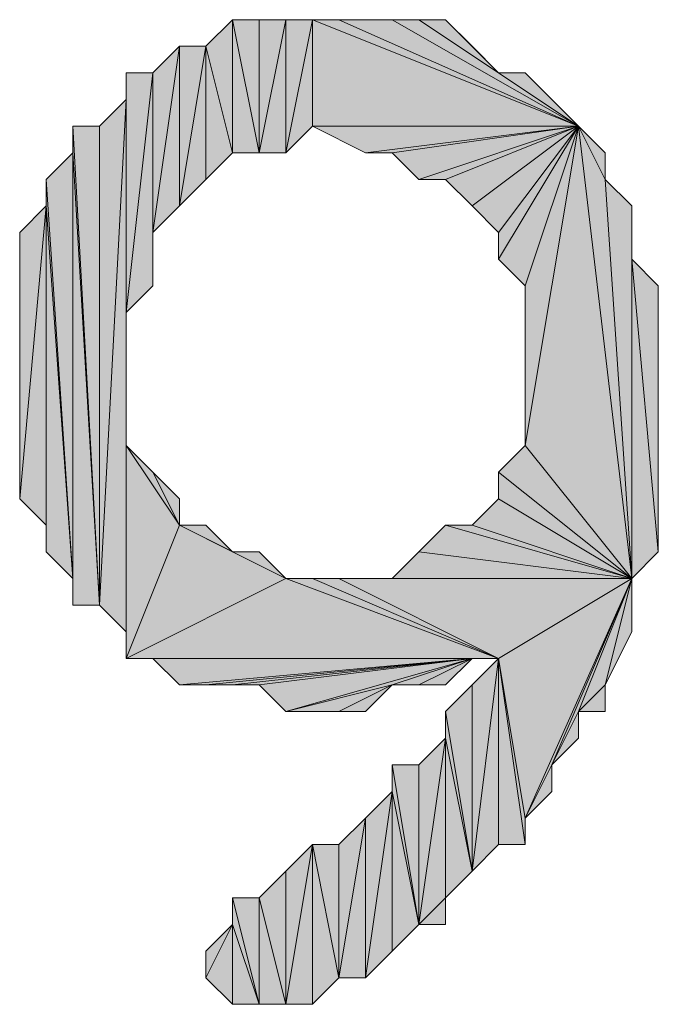
# Model space of a CAD drawing. Units: inches. Extents: x 5 to 292, y -203 to 10.
# Drawn here: x 132 to 133, y -21 to -18 of the extents above; entities that cross this region are included whole.
import ezdxf

# ---------------------------------------------------------------- set-up
doc = ezdxf.new("R2010")
doc.units = ezdxf.units.IN
doc.header["$MEASUREMENT"] = 0
doc.layers.add('Ebene 1', color=7, linetype='Continuous')

# ---------------------------------------------------------------- blocks, each defined once
blk = doc.blocks.new('block 2')
at = {"layer": 'Ebene 1', "true_color": 0x000001}
h = blk.add_hatch(color=178, dxfattribs=at)
h.dxf.hatch_style = 2
h.paths.add_polyline_path([(132.0306, -18.542), (132.0941, -18.796), (132.0941, -18.4785)])
h.paths.add_polyline_path([(132.0306, -18.8595), (132.0306, -18.542), (132.0941, -18.796)])
h = blk.add_hatch(color=178, dxfattribs=at)
h.dxf.hatch_style = 2
h.paths.add_polyline_path([(132.1576, -18.796), (132.0941, -18.4785), (132.0941, -18.796)])
h.paths.add_polyline_path([(132.1576, -18.4785), (132.1576, -18.796), (132.0941, -18.4785)])
h = blk.add_hatch(color=178, dxfattribs=at)
h.dxf.hatch_style = 2
h.paths.add_polyline_path([(132.1576, -18.796), (132.2211, -18.4785), (132.2211, -18.796)])
h.paths.add_polyline_path([(132.1576, -18.4785), (132.1576, -18.796), (132.2211, -18.4785)])
h = blk.add_hatch(color=178, dxfattribs=at)
h.dxf.hatch_style = 2
h.paths.add_polyline_path([(132.2211, -18.796), (132.2846, -18.7325), (132.2846, -18.4785)])
h = blk.add_hatch(color=178, dxfattribs=at)
h.dxf.hatch_style = 2
h.paths.add_polyline_path([(132.2211, -18.4785), (132.2211, -18.796), (132.2846, -18.4785)])
h = blk.add_hatch(color=178, dxfattribs=at)
h.dxf.hatch_style = 2
h.paths.add_polyline_path([(132.9196, -18.7325), (132.2846, -18.4785), (132.2846, -18.7325)])
h.paths.add_polyline_path([(132.3481, -18.4785), (132.9196, -18.7325), (132.2846, -18.4785)])
h = blk.add_hatch(color=178, dxfattribs=at)
h.dxf.hatch_style = 2
h.paths.add_polyline_path([(132.3481, -18.4785), (132.4751, -18.4785), (132.9196, -18.7325)])
h = blk.add_hatch(color=178, dxfattribs=at)
h.dxf.hatch_style = 2
h.paths.add_polyline_path([(132.4751, -18.4785), (132.5386, -18.4785), (132.9196, -18.7325)])
h = blk.add_hatch(color=178, dxfattribs=at)
h.dxf.hatch_style = 2
h.paths.add_polyline_path([(132.7291, -18.6055), (132.5386, -18.4785), (132.9196, -18.7325)])
h.paths.add_polyline_path([(132.6021, -18.4785), (132.7291, -18.6055), (132.5386, -18.4785)])
h = blk.add_hatch(color=178, dxfattribs=at)
h.dxf.hatch_style = 2
h.paths.add_polyline_path([(132.6021, -18.4785), (132.6656, -18.542), (132.7291, -18.6055)])
h = blk.add_hatch(color=178, dxfattribs=at)
h.dxf.hatch_style = 2
h.paths.add_polyline_path([(131.9671, -18.923), (131.9671, -18.542), (131.9036, -18.9865)])
h.paths.add_polyline_path([(132.0306, -18.542), (131.9671, -18.923), (131.9671, -18.542)])
h.paths.add_polyline_path([(132.0306, -18.8595), (132.0306, -18.542), (131.9671, -18.923)])
h = blk.add_hatch(color=178, dxfattribs=at)
h.dxf.hatch_style = 2
h.paths.add_polyline_path([(131.9036, -18.9865), (131.9036, -18.6055), (131.9671, -18.542)])
h.paths.add_polyline_path([(131.9036, -19.1135), (131.9036, -18.9865), (131.9036, -18.6055)])
h = blk.add_hatch(color=178, dxfattribs=at)
h.dxf.hatch_style = 2
h.paths.add_polyline_path([(131.8401, -19.177), (131.9036, -18.6055), (131.9036, -19.1135)])
h.paths.add_polyline_path([(131.8401, -18.6055), (131.8401, -19.177), (131.9036, -18.6055)])
h = blk.add_hatch(color=178, dxfattribs=at)
h.dxf.hatch_style = 2
h.paths.add_polyline_path([(131.8401, -18.669), (131.8401, -18.6055), (131.8401, -19.177)])
edge = h.paths.add_edge_path()
edge.add_spline(control_points=[(131.8401, -18.6055), (131.8401, -18.6055), (131.8401, -18.669), (131.8401, -18.669), (131.8401, -18.669), (131.8401, -18.6055), (131.8401, -18.6055)], knot_values=[0, 0, 0, 0, 1, 1, 1, 2, 2, 2, 2], degree=3, periodic=1)
h = blk.add_hatch(color=178, dxfattribs=at)
h.dxf.hatch_style = 2
h.paths.add_polyline_path([(132.7291, -18.6055), (132.7926, -18.6055), (132.9196, -18.7325)])
h = blk.add_hatch(color=178, dxfattribs=at)
h.dxf.hatch_style = 2
h.paths.add_polyline_path([(132.7926, -18.6055), (132.8561, -18.669), (132.9196, -18.7325)])
h = blk.add_hatch(color=178, dxfattribs=at)
h.dxf.hatch_style = 2
h.paths.add_polyline_path([(131.7766, -19.8755), (131.7766, -18.7325), (131.7131, -18.7325)])
h.paths.add_polyline_path([(131.8401, -18.669), (131.7766, -19.8755), (131.7766, -18.7325)])
h.paths.add_polyline_path([(131.8401, -19.939), (131.8401, -18.669), (131.7766, -19.8755)])
h = blk.add_hatch(color=178, dxfattribs=at)
h.dxf.hatch_style = 2
h.paths.add_polyline_path([(131.8401, -19.4945), (131.8401, -18.669), (131.8401, -20.0025)])
h.paths.add_polyline_path([(131.8401, -19.177), (131.8401, -19.4945), (131.8401, -18.669)])
h = blk.add_hatch(color=178, dxfattribs=at)
h.dxf.hatch_style = 2
h.paths.add_polyline_path([(131.8401, -19.939), (131.8401, -20.0025), (131.8401, -18.669)])
edge = h.paths.add_edge_path()
edge.add_spline(control_points=[(131.8401, -20.0025), (131.8401, -20.0025), (131.8401, -19.939), (131.8401, -19.939), (131.8401, -19.939), (131.8401, -20.0025), (131.8401, -20.0025)], knot_values=[0, 0, 0, 0, 1, 1, 1, 2, 2, 2, 2], degree=3, periodic=1)
h = blk.add_hatch(color=178, dxfattribs=at)
h.dxf.hatch_style = 2
h.paths.add_polyline_path([(131.7131, -18.796), (131.7131, -18.7325), (131.7766, -19.8755)])
edge = h.paths.add_edge_path()
edge.add_spline(control_points=[(131.7131, -18.7325), (131.7131, -18.7325), (131.7131, -18.796), (131.7131, -18.796), (131.7131, -18.796), (131.7131, -18.7325), (131.7131, -18.7325)], knot_values=[0, 0, 0, 0, 1, 1, 1, 2, 2, 2, 2], degree=3, periodic=1)
h = blk.add_hatch(color=178, dxfattribs=at)
h.dxf.hatch_style = 2
h.paths.add_polyline_path([(132.2846, -18.7325), (132.4116, -18.796), (132.9196, -18.7325)])
h = blk.add_hatch(color=178, dxfattribs=at)
h.dxf.hatch_style = 2
h.paths.add_polyline_path([(132.9196, -18.7325), (132.4751, -18.796), (132.4116, -18.796)])
h.paths.add_polyline_path([(132.5386, -18.8595), (132.9196, -18.7325), (132.4751, -18.796)])
h = blk.add_hatch(color=178, dxfattribs=at)
h.dxf.hatch_style = 2
h.paths.add_polyline_path([(132.5386, -18.8595), (132.6021, -18.8595), (132.9196, -18.7325)])
h = blk.add_hatch(color=178, dxfattribs=at)
h.dxf.hatch_style = 2
h.paths.add_polyline_path([(132.9196, -18.7325), (132.6656, -18.923), (132.6021, -18.8595)])
h.paths.add_polyline_path([(132.7291, -18.9865), (132.9196, -18.7325), (132.6656, -18.923)])
h = blk.add_hatch(color=178, dxfattribs=at)
h.dxf.hatch_style = 2
h.paths.add_polyline_path([(132.7291, -19.05), (132.7926, -19.1135), (132.9196, -18.7325)])
h = blk.add_hatch(color=178, dxfattribs=at)
h.dxf.hatch_style = 2
h.paths.add_polyline_path([(132.7291, -18.9865), (132.7291, -19.05), (132.9196, -18.7325)])
edge = h.paths.add_edge_path()
edge.add_spline(control_points=[(132.7291, -19.05), (132.7291, -19.05), (132.7291, -18.9865), (132.7291, -18.9865), (132.7291, -18.9865), (132.7291, -19.05), (132.7291, -19.05)], knot_values=[0, 0, 0, 0, 1, 1, 1, 2, 2, 2, 2], degree=3, periodic=1)
h = blk.add_hatch(color=178, dxfattribs=at)
h.dxf.hatch_style = 2
h.paths.add_polyline_path([(132.9196, -18.7325), (133.0466, -19.812), (132.7926, -19.4945)])
h.paths.add_polyline_path([(132.9831, -18.8595), (132.9196, -18.7325), (133.0466, -19.812)])
h.paths.add_polyline_path([(132.9831, -18.796), (132.9831, -18.8595), (132.9196, -18.7325)])
h = blk.add_hatch(color=178, dxfattribs=at)
h.dxf.hatch_style = 2
h.paths.add_polyline_path([(132.9196, -18.7325), (132.7926, -19.4945), (132.7926, -19.1135)])
h = blk.add_hatch(color=178, dxfattribs=at)
h.dxf.hatch_style = 2
h.paths.add_polyline_path([(131.6496, -18.8595), (131.7131, -19.812), (131.7131, -18.796)])
h = blk.add_hatch(color=178, dxfattribs=at)
h.dxf.hatch_style = 2
h.paths.add_polyline_path([(131.7131, -19.8755), (131.7131, -18.796), (131.7766, -19.8755)])
h = blk.add_hatch(color=178, dxfattribs=at)
h.dxf.hatch_style = 2
h.paths.add_polyline_path([(131.7131, -19.812), (131.7131, -19.8755), (131.7131, -18.796)])
edge = h.paths.add_edge_path()
edge.add_spline(control_points=[(131.7131, -19.8755), (131.7131, -19.8755), (131.7131, -19.812), (131.7131, -19.812), (131.7131, -19.812), (131.7131, -19.8755), (131.7131, -19.8755)], knot_values=[0, 0, 0, 0, 1, 1, 1, 2, 2, 2, 2], degree=3, periodic=1)
h = blk.add_hatch(color=178, dxfattribs=at)
h.dxf.hatch_style = 2
h.paths.add_polyline_path([(131.6496, -18.923), (131.6496, -18.8595), (131.7131, -19.812)])
edge = h.paths.add_edge_path()
edge.add_spline(control_points=[(131.6496, -18.8595), (131.6496, -18.8595), (131.6496, -18.923), (131.6496, -18.923), (131.6496, -18.923), (131.6496, -18.8595), (131.6496, -18.8595)], knot_values=[0, 0, 0, 0, 1, 1, 1, 2, 2, 2, 2], degree=3, periodic=1)
h = blk.add_hatch(color=178, dxfattribs=at)
h.dxf.hatch_style = 2
h.paths.add_polyline_path([(132.9831, -18.8595), (133.0466, -19.812), (133.0466, -18.923)])
h = blk.add_hatch(color=178, dxfattribs=at)
h.dxf.hatch_style = 2
h.paths.add_polyline_path([(131.6496, -18.923), (131.5861, -19.6215), (131.5861, -18.9865)])
h.paths.add_polyline_path([(131.6496, -19.685), (131.6496, -18.923), (131.5861, -19.6215)])
h = blk.add_hatch(color=178, dxfattribs=at)
h.dxf.hatch_style = 2
h.paths.add_polyline_path([(131.6496, -19.7485), (131.6496, -18.923), (131.7131, -19.812)])
h = blk.add_hatch(color=178, dxfattribs=at)
h.dxf.hatch_style = 2
h.paths.add_polyline_path([(131.6496, -19.685), (131.6496, -19.7485), (131.6496, -18.923)])
edge = h.paths.add_edge_path()
edge.add_spline(control_points=[(131.6496, -19.7485), (131.6496, -19.7485), (131.6496, -19.685), (131.6496, -19.685), (131.6496, -19.685), (131.6496, -19.7485), (131.6496, -19.7485)], knot_values=[0, 0, 0, 0, 1, 1, 1, 2, 2, 2, 2], degree=3, periodic=1)
h = blk.add_hatch(color=178, dxfattribs=at)
h.dxf.hatch_style = 2
h.paths.add_polyline_path([(133.0466, -19.05), (133.0466, -19.812), (133.1101, -19.7485)])
h.paths.add_polyline_path([(133.0466, -18.923), (133.0466, -19.05), (133.0466, -19.812)])
h = blk.add_hatch(color=178, dxfattribs=at)
h.dxf.hatch_style = 2
h.paths.add_polyline_path([(133.0466, -19.05), (133.1101, -19.1135), (133.1101, -19.7485)])
h = blk.add_hatch(color=178, dxfattribs=at)
h.dxf.hatch_style = 2
h.paths.add_polyline_path([(131.9671, -19.685), (131.9036, -19.558), (131.8401, -19.4945)])
h.paths.add_polyline_path([(131.9671, -19.6215), (131.9671, -19.685), (131.9036, -19.558)])
h = blk.add_hatch(color=178, dxfattribs=at)
h.dxf.hatch_style = 2
h.paths.add_polyline_path([(131.8401, -20.0025), (132.2211, -19.812), (132.7291, -20.0025)])
h.paths.add_polyline_path([(131.9671, -19.685), (131.8401, -20.0025), (132.2211, -19.812)])
h.paths.add_polyline_path([(131.8401, -19.4945), (131.9671, -19.685), (131.8401, -20.0025)])
h = blk.add_hatch(color=178, dxfattribs=at)
h.dxf.hatch_style = 2
h.paths.add_polyline_path([(132.7291, -19.558), (132.7926, -19.4945), (133.0466, -19.812)])
h = blk.add_hatch(color=178, dxfattribs=at)
h.dxf.hatch_style = 2
h.paths.add_polyline_path([(132.7291, -19.6215), (132.7291, -19.558), (133.0466, -19.812)])
edge = h.paths.add_edge_path()
edge.add_spline(control_points=[(132.7291, -19.558), (132.7291, -19.558), (132.7291, -19.6215), (132.7291, -19.6215), (132.7291, -19.6215), (132.7291, -19.558), (132.7291, -19.558)], knot_values=[0, 0, 0, 0, 1, 1, 1, 2, 2, 2, 2], degree=3, periodic=1)
h = blk.add_hatch(color=178, dxfattribs=at)
h.dxf.hatch_style = 2
h.paths.add_polyline_path([(132.6656, -19.685), (132.7291, -19.6215), (133.0466, -19.812)])
h = blk.add_hatch(color=178, dxfattribs=at)
h.dxf.hatch_style = 2
h.paths.add_polyline_path([(132.0941, -19.7485), (131.9671, -19.685), (132.2211, -19.812)])
h.paths.add_polyline_path([(132.0306, -19.685), (132.0941, -19.7485), (131.9671, -19.685)])
h = blk.add_hatch(color=178, dxfattribs=at)
h.dxf.hatch_style = 2
h.paths.add_polyline_path([(133.0466, -19.812), (132.5386, -19.7485), (132.4751, -19.812)])
h.paths.add_polyline_path([(132.6021, -19.685), (133.0466, -19.812), (132.5386, -19.7485)])
h = blk.add_hatch(color=178, dxfattribs=at)
h.dxf.hatch_style = 2
h.paths.add_polyline_path([(132.6021, -19.685), (132.6656, -19.685), (133.0466, -19.812)])
h = blk.add_hatch(color=178, dxfattribs=at)
h.dxf.hatch_style = 2
h.paths.add_polyline_path([(132.0941, -19.7485), (132.1576, -19.7485), (132.2211, -19.812)])
h = blk.add_hatch(color=178, dxfattribs=at)
h.dxf.hatch_style = 2
h.paths.add_polyline_path([(132.7291, -20.0025), (132.2846, -19.812), (132.2211, -19.812)])
h.paths.add_polyline_path([(132.3481, -19.812), (132.7291, -20.0025), (132.2846, -19.812)])
h = blk.add_hatch(color=178, dxfattribs=at)
h.dxf.hatch_style = 2
h.paths.add_polyline_path([(133.0466, -19.812), (132.4116, -19.812), (132.3481, -19.812)])
h.paths.add_polyline_path([(132.4751, -19.812), (133.0466, -19.812), (132.4116, -19.812)])
h = blk.add_hatch(color=178, dxfattribs=at)
h.dxf.hatch_style = 2
h.paths.add_polyline_path([(132.3481, -19.812), (132.7291, -20.0025), (133.0466, -19.812)])
h = blk.add_hatch(color=178, dxfattribs=at)
h.dxf.hatch_style = 2
h.paths.add_polyline_path([(132.7926, -20.3835), (132.7291, -20.0025), (133.0466, -19.812)])
h.paths.add_polyline_path([(132.7926, -20.447), (132.7926, -20.3835), (132.7291, -20.0025)])
h = blk.add_hatch(color=178, dxfattribs=at)
h.dxf.hatch_style = 2
h.paths.add_polyline_path([(132.8561, -20.2565), (132.7926, -20.3835), (133.0466, -19.812)])
h.paths.add_polyline_path([(132.8561, -20.32), (132.8561, -20.2565), (132.7926, -20.3835)])
h = blk.add_hatch(color=178, dxfattribs=at)
h.dxf.hatch_style = 2
h.paths.add_polyline_path([(132.9196, -20.1295), (132.8561, -20.2565), (133.0466, -19.812)])
h.paths.add_polyline_path([(132.9196, -20.193), (132.9196, -20.1295), (132.8561, -20.2565)])
h = blk.add_hatch(color=178, dxfattribs=at)
h.dxf.hatch_style = 2
h.paths.add_polyline_path([(132.9831, -20.066), (132.9196, -20.1295), (133.0466, -19.812)])
h.paths.add_polyline_path([(132.9831, -20.1295), (132.9831, -20.066), (132.9196, -20.1295)])
h = blk.add_hatch(color=178, dxfattribs=at)
h.dxf.hatch_style = 2
h.paths.add_polyline_path([(132.9831, -20.066), (133.0466, -19.812), (133.0466, -19.939)])
h = blk.add_hatch(color=178, dxfattribs=at)
h.dxf.hatch_style = 2
h.paths.add_polyline_path([(132.7291, -20.0025), (131.9036, -20.0025), (131.8401, -20.0025)])
h.paths.add_polyline_path([(132.6656, -20.0025), (132.7291, -20.0025), (131.9036, -20.0025)])
h = blk.add_hatch(color=178, dxfattribs=at)
h.dxf.hatch_style = 2
h.paths.add_polyline_path([(132.6656, -20.0025), (131.9671, -20.066), (131.9036, -20.0025)])
h.paths.add_polyline_path([(132.0306, -20.066), (132.6656, -20.0025), (131.9671, -20.066)])
h = blk.add_hatch(color=178, dxfattribs=at)
h.dxf.hatch_style = 2
h.paths.add_polyline_path([(132.6656, -20.0025), (132.0941, -20.066), (132.0306, -20.066)])
h.paths.add_polyline_path([(132.1576, -20.066), (132.6656, -20.0025), (132.0941, -20.066)])
h = blk.add_hatch(color=178, dxfattribs=at)
h.dxf.hatch_style = 2
h.paths.add_polyline_path([(132.6656, -20.0025), (132.2211, -20.1295), (132.1576, -20.066)])
h.paths.add_polyline_path([(132.4751, -20.066), (132.6656, -20.0025), (132.2211, -20.1295)])
h = blk.add_hatch(color=178, dxfattribs=at)
h.dxf.hatch_style = 2
h.paths.add_polyline_path([(132.6656, -20.0025), (132.5386, -20.066), (132.4751, -20.066)])
h.paths.add_polyline_path([(132.6021, -20.066), (132.6656, -20.0025), (132.5386, -20.066)])
h = blk.add_hatch(color=178, dxfattribs=at)
h.dxf.hatch_style = 2
h.paths.add_polyline_path([(132.6656, -20.5105), (132.6656, -20.066), (132.6021, -20.1295)])
h.paths.add_polyline_path([(132.7291, -20.0025), (132.6656, -20.5105), (132.6656, -20.066)])
h.paths.add_polyline_path([(132.7291, -20.447), (132.7291, -20.0025), (132.6656, -20.5105)])
h = blk.add_hatch(color=178, dxfattribs=at)
h.dxf.hatch_style = 2
h.paths.add_polyline_path([(132.7291, -20.447), (132.7291, -20.0025), (132.7926, -20.447)])
h = blk.add_hatch(color=178, dxfattribs=at)
h.dxf.hatch_style = 2
h.paths.add_polyline_path([(132.4751, -20.066), (132.3481, -20.1295), (132.2211, -20.1295)])
h.paths.add_polyline_path([(132.4116, -20.1295), (132.4751, -20.066), (132.3481, -20.1295)])
h = blk.add_hatch(color=178, dxfattribs=at)
h.dxf.hatch_style = 2
h.paths.add_polyline_path([(132.6021, -20.193), (132.6021, -20.1295), (132.6656, -20.5105)])
edge = h.paths.add_edge_path()
edge.add_spline(control_points=[(132.6021, -20.1295), (132.6021, -20.1295), (132.6021, -20.193), (132.6021, -20.193), (132.6021, -20.193), (132.6021, -20.1295), (132.6021, -20.1295)], knot_values=[0, 0, 0, 0, 1, 1, 1, 2, 2, 2, 2], degree=3, periodic=1)
h = blk.add_hatch(color=178, dxfattribs=at)
h.dxf.hatch_style = 2
h.paths.add_polyline_path([(132.5386, -20.6375), (132.6021, -20.193), (132.5386, -20.2565)])
h.paths.add_polyline_path([(132.6021, -20.574), (132.5386, -20.6375), (132.6021, -20.193)])
h.paths.add_polyline_path([(132.6021, -20.6375), (132.6021, -20.574), (132.5386, -20.6375)])
h = blk.add_hatch(color=178, dxfattribs=at)
h.dxf.hatch_style = 2
h.paths.add_polyline_path([(132.6021, -20.574), (132.6021, -20.193), (132.6656, -20.5105)])
h = blk.add_hatch(color=178, dxfattribs=at)
h.dxf.hatch_style = 2
h.paths.add_polyline_path([(132.4751, -20.2565), (132.5386, -20.2565), (132.5386, -20.6375)])
h = blk.add_hatch(color=178, dxfattribs=at)
h.dxf.hatch_style = 2
h.paths.add_polyline_path([(132.4751, -20.32), (132.4751, -20.2565), (132.5386, -20.6375)])
edge = h.paths.add_edge_path()
edge.add_spline(control_points=[(132.4751, -20.2565), (132.4751, -20.2565), (132.4751, -20.32), (132.4751, -20.32), (132.4751, -20.32), (132.4751, -20.2565), (132.4751, -20.2565)], knot_values=[0, 0, 0, 0, 1, 1, 1, 2, 2, 2, 2], degree=3, periodic=1)
h = blk.add_hatch(color=178, dxfattribs=at)
h.dxf.hatch_style = 2
h.paths.add_polyline_path([(132.4751, -20.701), (132.4751, -20.32), (132.5386, -20.6375)])
h.paths.add_polyline_path([(132.4116, -20.7645), (132.4751, -20.701), (132.4751, -20.32)])
h = blk.add_hatch(color=178, dxfattribs=at)
h.dxf.hatch_style = 2
h.paths.add_polyline_path([(132.4116, -20.3835), (132.4116, -20.7645), (132.4751, -20.32)])
h = blk.add_hatch(color=178, dxfattribs=at)
h.dxf.hatch_style = 2
h.paths.add_polyline_path([(132.3481, -20.447), (132.3481, -20.7645), (132.4116, -20.3835)])
h.paths.add_polyline_path([(132.2846, -20.447), (132.3481, -20.447), (132.3481, -20.7645)])
h = blk.add_hatch(color=178, dxfattribs=at)
h.dxf.hatch_style = 2
h.paths.add_polyline_path([(132.3481, -20.7645), (132.4116, -20.3835), (132.4116, -20.7645)])
h = blk.add_hatch(color=178, dxfattribs=at)
h.dxf.hatch_style = 2
h.paths.add_polyline_path([(132.2846, -20.447), (132.2211, -20.828), (132.2211, -20.5105)])
h.paths.add_polyline_path([(132.2846, -20.828), (132.2846, -20.447), (132.2211, -20.828)])
h = blk.add_hatch(color=178, dxfattribs=at)
h.dxf.hatch_style = 2
h.paths.add_polyline_path([(132.2846, -20.828), (132.2846, -20.447), (132.3481, -20.7645)])
h = blk.add_hatch(color=178, dxfattribs=at)
h.dxf.hatch_style = 2
h.paths.add_polyline_path([(132.1576, -20.574), (132.2211, -20.5105), (132.2211, -20.828)])
h = blk.add_hatch(color=178, dxfattribs=at)
h.dxf.hatch_style = 2
h.paths.add_polyline_path([(132.1576, -20.828), (132.1576, -20.574), (132.2211, -20.828)])
h.paths.add_polyline_path([(132.0941, -20.574), (132.1576, -20.828), (132.1576, -20.574)])
h = blk.add_hatch(color=178, dxfattribs=at)
h.dxf.hatch_style = 2
h.paths.add_polyline_path([(132.0941, -20.6375), (132.0941, -20.574), (132.1576, -20.828)])
edge = h.paths.add_edge_path()
edge.add_spline(control_points=[(132.0941, -20.574), (132.0941, -20.574), (132.0941, -20.6375), (132.0941, -20.6375), (132.0941, -20.6375), (132.0941, -20.574), (132.0941, -20.574)], knot_values=[0, 0, 0, 0, 1, 1, 1, 2, 2, 2, 2], degree=3, periodic=1)
h = blk.add_hatch(color=178, dxfattribs=at)
h.dxf.hatch_style = 2
h.paths.add_polyline_path([(132.0941, -20.828), (132.0941, -20.6375), (132.1576, -20.828)])
h.paths.add_polyline_path([(132.0306, -20.7645), (132.0941, -20.828), (132.0941, -20.6375)])
h = blk.add_hatch(color=178, dxfattribs=at)
h.dxf.hatch_style = 2
h.paths.add_polyline_path([(132.0941, -20.6375), (132.0306, -20.7645), (132.0306, -20.701)])
at = {"layer": 'Ebene 1', "lineweight": 0}
for points in [[(132.0306, -18.542), (132.0941, -18.796), (132.0941, -18.4785), (132.0306, -18.542)], [(132.1576, -18.796), (132.0941, -18.4785), (132.0941, -18.796), (132.1576, -18.796)], [(132.1576, -18.4785), (132.1576, -18.796), (132.0941, -18.4785), (132.1576, -18.4785)], [(132.1576, -18.796), (132.2211, -18.4785), (132.2211, -18.796), (132.1576, -18.796)], [(132.1576, -18.4785), (132.1576, -18.796), (132.2211, -18.4785), (132.1576, -18.4785)], [(132.2211, -18.796), (132.2846, -18.7325), (132.2846, -18.4785), (132.2211, -18.796)], [(132.2211, -18.4785), (132.2211, -18.796), (132.2846, -18.4785), (132.2211, -18.4785)], [(132.9196, -18.7325), (132.2846, -18.4785), (132.2846, -18.7325), (132.9196, -18.7325)], [(132.3481, -18.4785), (132.9196, -18.7325), (132.2846, -18.4785), (132.3481, -18.4785)], [(132.3481, -18.4785), (132.4751, -18.4785), (132.9196, -18.7325), (132.3481, -18.4785)], [(132.4751, -18.4785), (132.5386, -18.4785), (132.9196, -18.7325), (132.4751, -18.4785)], [(132.7291, -18.6055), (132.5386, -18.4785), (132.9196, -18.7325), (132.7291, -18.6055)], [(132.6021, -18.4785), (132.7291, -18.6055), (132.5386, -18.4785), (132.6021, -18.4785)], [(132.6021, -18.4785), (132.6656, -18.542), (132.7291, -18.6055), (132.6021, -18.4785)], [(131.9671, -18.923), (131.9671, -18.542), (131.9036, -18.9865), (131.9671, -18.923)], [(131.9036, -18.9865), (131.9036, -18.6055), (131.9671, -18.542), (131.9036, -18.9865)], [(132.0306, -18.542), (131.9671, -18.923), (131.9671, -18.542), (132.0306, -18.542)], [(132.0306, -18.8595), (132.0306, -18.542), (131.9671, -18.923), (132.0306, -18.8595)], [(132.0306, -18.8595), (132.0306, -18.542), (132.0941, -18.796), (132.0306, -18.8595)], [(131.8401, -19.177), (131.9036, -18.6055), (131.9036, -19.1135), (131.8401, -19.177)], [(131.8401, -18.6055), (131.8401, -19.177), (131.9036, -18.6055), (131.8401, -18.6055)], [(131.8401, -18.669), (131.8401, -18.6055), (131.8401, -19.177), (131.8401, -18.669)], [(131.9036, -19.1135), (131.9036, -18.9865), (131.9036, -18.6055), (131.9036, -19.1135)], [(132.7291, -18.6055), (132.7926, -18.6055), (132.9196, -18.7325), (132.7291, -18.6055)], [(132.7926, -18.6055), (132.8561, -18.669), (132.9196, -18.7325), (132.7926, -18.6055)], [(131.8401, -18.669), (131.7766, -19.8755), (131.7766, -18.7325), (131.8401, -18.669)], [(131.8401, -19.939), (131.8401, -18.669), (131.7766, -19.8755), (131.8401, -19.939)], [(131.8401, -19.4945), (131.8401, -18.669), (131.8401, -20.0025), (131.8401, -19.4945)], [(131.8401, -19.177), (131.8401, -19.4945), (131.8401, -18.669), (131.8401, -19.177)], [(131.8401, -19.939), (131.8401, -20.0025), (131.8401, -18.669), (131.8401, -19.939)], [(131.7766, -19.8755), (131.7766, -18.7325), (131.7131, -18.7325), (131.7766, -19.8755)], [(131.7131, -18.796), (131.7131, -18.7325), (131.7766, -19.8755), (131.7131, -18.796)], [(132.2846, -18.7325), (132.4116, -18.796), (132.9196, -18.7325), (132.2846, -18.7325)], [(132.9196, -18.7325), (132.4751, -18.796), (132.4116, -18.796), (132.9196, -18.7325)], [(132.5386, -18.8595), (132.9196, -18.7325), (132.4751, -18.796), (132.5386, -18.8595)], [(132.5386, -18.8595), (132.6021, -18.8595), (132.9196, -18.7325), (132.5386, -18.8595)], [(132.9196, -18.7325), (132.6656, -18.923), (132.6021, -18.8595), (132.9196, -18.7325)], [(132.7291, -18.9865), (132.9196, -18.7325), (132.6656, -18.923), (132.7291, -18.9865)], [(132.7291, -19.05), (132.7926, -19.1135), (132.9196, -18.7325), (132.7291, -19.05)], [(132.7291, -18.9865), (132.7291, -19.05), (132.9196, -18.7325), (132.7291, -18.9865)], [(132.9196, -18.7325), (133.0466, -19.812), (132.7926, -19.4945), (132.9196, -18.7325)], [(132.9196, -18.7325), (132.7926, -19.4945), (132.7926, -19.1135), (132.9196, -18.7325)], [(132.9831, -18.8595), (132.9196, -18.7325), (133.0466, -19.812), (132.9831, -18.8595)], [(132.9831, -18.796), (132.9831, -18.8595), (132.9196, -18.7325), (132.9831, -18.796)], [(131.6496, -18.8595), (131.7131, -19.812), (131.7131, -18.796), (131.6496, -18.8595)], [(131.7131, -19.8755), (131.7131, -18.796), (131.7766, -19.8755), (131.7131, -19.8755)], [(131.7131, -19.812), (131.7131, -19.8755), (131.7131, -18.796), (131.7131, -19.812)], [(131.6496, -18.923), (131.6496, -18.8595), (131.7131, -19.812), (131.6496, -18.923)], [(132.9831, -18.8595), (133.0466, -19.812), (133.0466, -18.923), (132.9831, -18.8595)], [(131.6496, -18.923), (131.5861, -19.6215), (131.5861, -18.9865), (131.6496, -18.923)], [(131.6496, -19.685), (131.6496, -18.923), (131.5861, -19.6215), (131.6496, -19.685)], [(131.6496, -19.7485), (131.6496, -18.923), (131.7131, -19.812), (131.6496, -19.7485)], [(131.6496, -19.685), (131.6496, -19.7485), (131.6496, -18.923), (131.6496, -19.685)], [(133.0466, -18.923), (133.0466, -19.05), (133.0466, -19.812), (133.0466, -18.923)], [(133.0466, -19.05), (133.1101, -19.1135), (133.1101, -19.7485), (133.0466, -19.05)], [(133.0466, -19.05), (133.0466, -19.812), (133.1101, -19.7485), (133.0466, -19.05)], [(131.9671, -19.685), (131.9036, -19.558), (131.8401, -19.4945), (131.9671, -19.685)], [(131.8401, -19.4945), (131.9671, -19.685), (131.8401, -20.0025), (131.8401, -19.4945)], [(132.7291, -19.558), (132.7926, -19.4945), (133.0466, -19.812), (132.7291, -19.558)], [(131.9671, -19.6215), (131.9671, -19.685), (131.9036, -19.558), (131.9671, -19.6215)], [(132.7291, -19.6215), (132.7291, -19.558), (133.0466, -19.812), (132.7291, -19.6215)], [(132.6656, -19.685), (132.7291, -19.6215), (133.0466, -19.812), (132.6656, -19.685)], [(131.9671, -19.685), (131.8401, -20.0025), (132.2211, -19.812), (131.9671, -19.685)], [(132.0941, -19.7485), (131.9671, -19.685), (132.2211, -19.812), (132.0941, -19.7485)], [(132.0306, -19.685), (132.0941, -19.7485), (131.9671, -19.685), (132.0306, -19.685)], [(132.6021, -19.685), (133.0466, -19.812), (132.5386, -19.7485), (132.6021, -19.685)], [(132.6021, -19.685), (132.6656, -19.685), (133.0466, -19.812), (132.6021, -19.685)], [(132.0941, -19.7485), (132.1576, -19.7485), (132.2211, -19.812), (132.0941, -19.7485)], [(133.0466, -19.812), (132.5386, -19.7485), (132.4751, -19.812), (133.0466, -19.812)], [(131.8401, -20.0025), (132.2211, -19.812), (132.7291, -20.0025), (131.8401, -20.0025)], [(132.7291, -20.0025), (132.2846, -19.812), (132.2211, -19.812), (132.7291, -20.0025)], [(132.3481, -19.812), (132.7291, -20.0025), (132.2846, -19.812), (132.3481, -19.812)], [(133.0466, -19.812), (132.4116, -19.812), (132.3481, -19.812), (133.0466, -19.812)], [(132.3481, -19.812), (132.7291, -20.0025), (133.0466, -19.812), (132.3481, -19.812)], [(132.4751, -19.812), (133.0466, -19.812), (132.4116, -19.812), (132.4751, -19.812)], [(132.7926, -20.3835), (132.7291, -20.0025), (133.0466, -19.812), (132.7926, -20.3835)], [(132.8561, -20.2565), (132.7926, -20.3835), (133.0466, -19.812), (132.8561, -20.2565)], [(132.9196, -20.1295), (132.8561, -20.2565), (133.0466, -19.812), (132.9196, -20.1295)], [(132.9831, -20.066), (132.9196, -20.1295), (133.0466, -19.812), (132.9831, -20.066)], [(132.9831, -20.066), (133.0466, -19.812), (133.0466, -19.939), (132.9831, -20.066)], [(132.7291, -20.0025), (131.9036, -20.0025), (131.8401, -20.0025), (132.7291, -20.0025)], [(132.6656, -20.0025), (131.9671, -20.066), (131.9036, -20.0025), (132.6656, -20.0025)], [(132.6656, -20.0025), (132.7291, -20.0025), (131.9036, -20.0025), (132.6656, -20.0025)], [(132.0306, -20.066), (132.6656, -20.0025), (131.9671, -20.066), (132.0306, -20.066)], [(132.6656, -20.0025), (132.0941, -20.066), (132.0306, -20.066), (132.6656, -20.0025)], [(132.1576, -20.066), (132.6656, -20.0025), (132.0941, -20.066), (132.1576, -20.066)], [(132.6656, -20.0025), (132.2211, -20.1295), (132.1576, -20.066), (132.6656, -20.0025)], [(132.4751, -20.066), (132.6656, -20.0025), (132.2211, -20.1295), (132.4751, -20.066)], [(132.6656, -20.0025), (132.5386, -20.066), (132.4751, -20.066), (132.6656, -20.0025)], [(132.6021, -20.066), (132.6656, -20.0025), (132.5386, -20.066), (132.6021, -20.066)], [(132.7291, -20.0025), (132.6656, -20.5105), (132.6656, -20.066), (132.7291, -20.0025)], [(132.7291, -20.447), (132.7291, -20.0025), (132.6656, -20.5105), (132.7291, -20.447)], [(132.7926, -20.447), (132.7926, -20.3835), (132.7291, -20.0025), (132.7926, -20.447)], [(132.7291, -20.447), (132.7291, -20.0025), (132.7926, -20.447), (132.7291, -20.447)], [(132.4751, -20.066), (132.3481, -20.1295), (132.2211, -20.1295), (132.4751, -20.066)], [(132.4116, -20.1295), (132.4751, -20.066), (132.3481, -20.1295), (132.4116, -20.1295)], [(132.6656, -20.5105), (132.6656, -20.066), (132.6021, -20.1295), (132.6656, -20.5105)], [(132.9831, -20.1295), (132.9831, -20.066), (132.9196, -20.1295), (132.9831, -20.1295)], [(132.6021, -20.193), (132.6021, -20.1295), (132.6656, -20.5105), (132.6021, -20.193)], [(132.9196, -20.193), (132.9196, -20.1295), (132.8561, -20.2565), (132.9196, -20.193)], [(132.5386, -20.6375), (132.6021, -20.193), (132.5386, -20.2565), (132.5386, -20.6375)], [(132.6021, -20.574), (132.5386, -20.6375), (132.6021, -20.193), (132.6021, -20.574)], [(132.6021, -20.574), (132.6021, -20.193), (132.6656, -20.5105), (132.6021, -20.574)], [(132.4751, -20.2565), (132.5386, -20.2565), (132.5386, -20.6375), (132.4751, -20.2565)], [(132.4751, -20.32), (132.4751, -20.2565), (132.5386, -20.6375), (132.4751, -20.32)], [(132.8561, -20.32), (132.8561, -20.2565), (132.7926, -20.3835), (132.8561, -20.32)], [(132.4116, -20.7645), (132.4751, -20.701), (132.4751, -20.32), (132.4116, -20.7645)], [(132.4116, -20.3835), (132.4116, -20.7645), (132.4751, -20.32), (132.4116, -20.3835)], [(132.4751, -20.701), (132.4751, -20.32), (132.5386, -20.6375), (132.4751, -20.701)], [(132.3481, -20.7645), (132.4116, -20.3835), (132.4116, -20.7645), (132.3481, -20.7645)], [(132.3481, -20.447), (132.3481, -20.7645), (132.4116, -20.3835), (132.3481, -20.447)], [(132.2846, -20.447), (132.2211, -20.828), (132.2211, -20.5105), (132.2846, -20.447)], [(132.2846, -20.828), (132.2846, -20.447), (132.2211, -20.828), (132.2846, -20.828)], [(132.2846, -20.447), (132.3481, -20.447), (132.3481, -20.7645), (132.2846, -20.447)], [(132.2846, -20.828), (132.2846, -20.447), (132.3481, -20.7645), (132.2846, -20.828)], [(132.1576, -20.574), (132.2211, -20.5105), (132.2211, -20.828), (132.1576, -20.574)], [(132.0941, -20.574), (132.1576, -20.828), (132.1576, -20.574), (132.0941, -20.574)], [(132.0941, -20.6375), (132.0941, -20.574), (132.1576, -20.828), (132.0941, -20.6375)], [(132.1576, -20.828), (132.1576, -20.574), (132.2211, -20.828), (132.1576, -20.828)], [(132.6021, -20.6375), (132.6021, -20.574), (132.5386, -20.6375), (132.6021, -20.6375)], [(132.0306, -20.7645), (132.0941, -20.828), (132.0941, -20.6375), (132.0306, -20.7645)], [(132.0941, -20.6375), (132.0306, -20.7645), (132.0306, -20.701), (132.0941, -20.6375)], [(132.0941, -20.828), (132.0941, -20.6375), (132.1576, -20.828), (132.0941, -20.828)]]:
    blk.add_lwpolyline(points, dxfattribs=at)
at = {"layer": 'Ebene 1', "color": 178, "lineweight": 13, "true_color": 0x000001}
for points in [[(132.0306, -18.542), (132.0941, -18.796), (132.0941, -18.4785), (132.0306, -18.542)], [(132.1576, -18.796), (132.0941, -18.4785), (132.0941, -18.796), (132.1576, -18.796)], [(132.1576, -18.4785), (132.1576, -18.796), (132.0941, -18.4785), (132.1576, -18.4785)], [(132.1576, -18.796), (132.2211, -18.4785), (132.2211, -18.796), (132.1576, -18.796)], [(132.1576, -18.4785), (132.1576, -18.796), (132.2211, -18.4785), (132.1576, -18.4785)], [(132.2211, -18.796), (132.2846, -18.7325), (132.2846, -18.4785), (132.2211, -18.796)], [(132.2211, -18.4785), (132.2211, -18.796), (132.2846, -18.4785), (132.2211, -18.4785)], [(132.9196, -18.7325), (132.2846, -18.4785), (132.2846, -18.7325), (132.9196, -18.7325)], [(132.3481, -18.4785), (132.9196, -18.7325), (132.2846, -18.4785), (132.3481, -18.4785)], [(132.3481, -18.4785), (132.4751, -18.4785), (132.9196, -18.7325), (132.3481, -18.4785)], [(132.4751, -18.4785), (132.5386, -18.4785), (132.9196, -18.7325), (132.4751, -18.4785)], [(132.7291, -18.6055), (132.5386, -18.4785), (132.9196, -18.7325), (132.7291, -18.6055)], [(132.6021, -18.4785), (132.7291, -18.6055), (132.5386, -18.4785), (132.6021, -18.4785)], [(132.6021, -18.4785), (132.6656, -18.542), (132.7291, -18.6055), (132.6021, -18.4785)], [(131.9671, -18.923), (131.9671, -18.542), (131.9036, -18.9865), (131.9671, -18.923)], [(131.9036, -18.9865), (131.9036, -18.6055), (131.9671, -18.542), (131.9036, -18.9865)], [(132.0306, -18.542), (131.9671, -18.923), (131.9671, -18.542), (132.0306, -18.542)], [(132.0306, -18.8595), (132.0306, -18.542), (131.9671, -18.923), (132.0306, -18.8595)], [(132.0306, -18.8595), (132.0306, -18.542), (132.0941, -18.796), (132.0306, -18.8595)], [(131.8401, -19.177), (131.9036, -18.6055), (131.9036, -19.1135), (131.8401, -19.177)], [(131.8401, -18.6055), (131.8401, -19.177), (131.9036, -18.6055), (131.8401, -18.6055)], [(131.8401, -18.669), (131.8401, -18.6055), (131.8401, -19.177), (131.8401, -18.669)], [(131.9036, -19.1135), (131.9036, -18.9865), (131.9036, -18.6055), (131.9036, -19.1135)], [(132.7291, -18.6055), (132.7926, -18.6055), (132.9196, -18.7325), (132.7291, -18.6055)], [(132.7926, -18.6055), (132.8561, -18.669), (132.9196, -18.7325), (132.7926, -18.6055)], [(131.8401, -18.669), (131.7766, -19.8755), (131.7766, -18.7325), (131.8401, -18.669)], [(131.8401, -19.939), (131.8401, -18.669), (131.7766, -19.8755), (131.8401, -19.939)], [(131.8401, -19.4945), (131.8401, -18.669), (131.8401, -20.0025), (131.8401, -19.4945)], [(131.8401, -19.177), (131.8401, -19.4945), (131.8401, -18.669), (131.8401, -19.177)], [(131.8401, -19.939), (131.8401, -20.0025), (131.8401, -18.669), (131.8401, -19.939)], [(131.7766, -19.8755), (131.7766, -18.7325), (131.7131, -18.7325), (131.7766, -19.8755)], [(131.7131, -18.796), (131.7131, -18.7325), (131.7766, -19.8755), (131.7131, -18.796)], [(132.2846, -18.7325), (132.4116, -18.796), (132.9196, -18.7325), (132.2846, -18.7325)], [(132.9196, -18.7325), (132.4751, -18.796), (132.4116, -18.796), (132.9196, -18.7325)], [(132.5386, -18.8595), (132.9196, -18.7325), (132.4751, -18.796), (132.5386, -18.8595)], [(132.5386, -18.8595), (132.6021, -18.8595), (132.9196, -18.7325), (132.5386, -18.8595)], [(132.9196, -18.7325), (132.6656, -18.923), (132.6021, -18.8595), (132.9196, -18.7325)], [(132.7291, -18.9865), (132.9196, -18.7325), (132.6656, -18.923), (132.7291, -18.9865)], [(132.7291, -19.05), (132.7926, -19.1135), (132.9196, -18.7325), (132.7291, -19.05)], [(132.7291, -18.9865), (132.7291, -19.05), (132.9196, -18.7325), (132.7291, -18.9865)], [(132.9196, -18.7325), (133.0466, -19.812), (132.7926, -19.4945), (132.9196, -18.7325)], [(132.9196, -18.7325), (132.7926, -19.4945), (132.7926, -19.1135), (132.9196, -18.7325)], [(132.9831, -18.8595), (132.9196, -18.7325), (133.0466, -19.812), (132.9831, -18.8595)], [(132.9831, -18.796), (132.9831, -18.8595), (132.9196, -18.7325), (132.9831, -18.796)], [(131.6496, -18.8595), (131.7131, -19.812), (131.7131, -18.796), (131.6496, -18.8595)], [(131.7131, -19.8755), (131.7131, -18.796), (131.7766, -19.8755), (131.7131, -19.8755)], [(131.7131, -19.812), (131.7131, -19.8755), (131.7131, -18.796), (131.7131, -19.812)], [(131.6496, -18.923), (131.6496, -18.8595), (131.7131, -19.812), (131.6496, -18.923)], [(132.9831, -18.8595), (133.0466, -19.812), (133.0466, -18.923), (132.9831, -18.8595)], [(131.6496, -18.923), (131.5861, -19.6215), (131.5861, -18.9865), (131.6496, -18.923)], [(131.6496, -19.685), (131.6496, -18.923), (131.5861, -19.6215), (131.6496, -19.685)], [(131.6496, -19.7485), (131.6496, -18.923), (131.7131, -19.812), (131.6496, -19.7485)], [(131.6496, -19.685), (131.6496, -19.7485), (131.6496, -18.923), (131.6496, -19.685)], [(133.0466, -18.923), (133.0466, -19.05), (133.0466, -19.812), (133.0466, -18.923)], [(133.0466, -19.05), (133.1101, -19.1135), (133.1101, -19.7485), (133.0466, -19.05)], [(133.0466, -19.05), (133.0466, -19.812), (133.1101, -19.7485), (133.0466, -19.05)], [(131.9671, -19.685), (131.9036, -19.558), (131.8401, -19.4945), (131.9671, -19.685)], [(131.8401, -19.4945), (131.9671, -19.685), (131.8401, -20.0025), (131.8401, -19.4945)], [(132.7291, -19.558), (132.7926, -19.4945), (133.0466, -19.812), (132.7291, -19.558)], [(131.9671, -19.6215), (131.9671, -19.685), (131.9036, -19.558), (131.9671, -19.6215)], [(132.7291, -19.6215), (132.7291, -19.558), (133.0466, -19.812), (132.7291, -19.6215)], [(132.6656, -19.685), (132.7291, -19.6215), (133.0466, -19.812), (132.6656, -19.685)], [(131.9671, -19.685), (131.8401, -20.0025), (132.2211, -19.812), (131.9671, -19.685)], [(132.0941, -19.7485), (131.9671, -19.685), (132.2211, -19.812), (132.0941, -19.7485)], [(132.0306, -19.685), (132.0941, -19.7485), (131.9671, -19.685), (132.0306, -19.685)], [(132.6021, -19.685), (133.0466, -19.812), (132.5386, -19.7485), (132.6021, -19.685)], [(132.6021, -19.685), (132.6656, -19.685), (133.0466, -19.812), (132.6021, -19.685)], [(132.0941, -19.7485), (132.1576, -19.7485), (132.2211, -19.812), (132.0941, -19.7485)], [(133.0466, -19.812), (132.5386, -19.7485), (132.4751, -19.812), (133.0466, -19.812)], [(131.8401, -20.0025), (132.2211, -19.812), (132.7291, -20.0025), (131.8401, -20.0025)], [(132.7291, -20.0025), (132.2846, -19.812), (132.2211, -19.812), (132.7291, -20.0025)], [(132.3481, -19.812), (132.7291, -20.0025), (132.2846, -19.812), (132.3481, -19.812)], [(133.0466, -19.812), (132.4116, -19.812), (132.3481, -19.812), (133.0466, -19.812)], [(132.3481, -19.812), (132.7291, -20.0025), (133.0466, -19.812), (132.3481, -19.812)], [(132.4751, -19.812), (133.0466, -19.812), (132.4116, -19.812), (132.4751, -19.812)], [(132.7926, -20.3835), (132.7291, -20.0025), (133.0466, -19.812), (132.7926, -20.3835)], [(132.8561, -20.2565), (132.7926, -20.3835), (133.0466, -19.812), (132.8561, -20.2565)], [(132.9196, -20.1295), (132.8561, -20.2565), (133.0466, -19.812), (132.9196, -20.1295)], [(132.9831, -20.066), (132.9196, -20.1295), (133.0466, -19.812), (132.9831, -20.066)], [(132.9831, -20.066), (133.0466, -19.812), (133.0466, -19.939), (132.9831, -20.066)], [(132.7291, -20.0025), (131.9036, -20.0025), (131.8401, -20.0025), (132.7291, -20.0025)], [(132.6656, -20.0025), (131.9671, -20.066), (131.9036, -20.0025), (132.6656, -20.0025)], [(132.6656, -20.0025), (132.7291, -20.0025), (131.9036, -20.0025), (132.6656, -20.0025)], [(132.0306, -20.066), (132.6656, -20.0025), (131.9671, -20.066), (132.0306, -20.066)], [(132.6656, -20.0025), (132.0941, -20.066), (132.0306, -20.066), (132.6656, -20.0025)], [(132.1576, -20.066), (132.6656, -20.0025), (132.0941, -20.066), (132.1576, -20.066)], [(132.6656, -20.0025), (132.2211, -20.1295), (132.1576, -20.066), (132.6656, -20.0025)], [(132.4751, -20.066), (132.6656, -20.0025), (132.2211, -20.1295), (132.4751, -20.066)], [(132.6656, -20.0025), (132.5386, -20.066), (132.4751, -20.066), (132.6656, -20.0025)], [(132.6021, -20.066), (132.6656, -20.0025), (132.5386, -20.066), (132.6021, -20.066)], [(132.7291, -20.0025), (132.6656, -20.5105), (132.6656, -20.066), (132.7291, -20.0025)], [(132.7291, -20.447), (132.7291, -20.0025), (132.6656, -20.5105), (132.7291, -20.447)], [(132.7926, -20.447), (132.7926, -20.3835), (132.7291, -20.0025), (132.7926, -20.447)], [(132.7291, -20.447), (132.7291, -20.0025), (132.7926, -20.447), (132.7291, -20.447)], [(132.4751, -20.066), (132.3481, -20.1295), (132.2211, -20.1295), (132.4751, -20.066)], [(132.4116, -20.1295), (132.4751, -20.066), (132.3481, -20.1295), (132.4116, -20.1295)], [(132.6656, -20.5105), (132.6656, -20.066), (132.6021, -20.1295), (132.6656, -20.5105)], [(132.9831, -20.1295), (132.9831, -20.066), (132.9196, -20.1295), (132.9831, -20.1295)], [(132.6021, -20.193), (132.6021, -20.1295), (132.6656, -20.5105), (132.6021, -20.193)], [(132.9196, -20.193), (132.9196, -20.1295), (132.8561, -20.2565), (132.9196, -20.193)], [(132.5386, -20.6375), (132.6021, -20.193), (132.5386, -20.2565), (132.5386, -20.6375)], [(132.6021, -20.574), (132.5386, -20.6375), (132.6021, -20.193), (132.6021, -20.574)], [(132.6021, -20.574), (132.6021, -20.193), (132.6656, -20.5105), (132.6021, -20.574)], [(132.4751, -20.2565), (132.5386, -20.2565), (132.5386, -20.6375), (132.4751, -20.2565)], [(132.4751, -20.32), (132.4751, -20.2565), (132.5386, -20.6375), (132.4751, -20.32)], [(132.8561, -20.32), (132.8561, -20.2565), (132.7926, -20.3835), (132.8561, -20.32)], [(132.4116, -20.7645), (132.4751, -20.701), (132.4751, -20.32), (132.4116, -20.7645)], [(132.4116, -20.3835), (132.4116, -20.7645), (132.4751, -20.32), (132.4116, -20.3835)], [(132.4751, -20.701), (132.4751, -20.32), (132.5386, -20.6375), (132.4751, -20.701)], [(132.3481, -20.7645), (132.4116, -20.3835), (132.4116, -20.7645), (132.3481, -20.7645)], [(132.3481, -20.447), (132.3481, -20.7645), (132.4116, -20.3835), (132.3481, -20.447)], [(132.2846, -20.447), (132.2211, -20.828), (132.2211, -20.5105), (132.2846, -20.447)], [(132.2846, -20.828), (132.2846, -20.447), (132.2211, -20.828), (132.2846, -20.828)], [(132.2846, -20.447), (132.3481, -20.447), (132.3481, -20.7645), (132.2846, -20.447)], [(132.2846, -20.828), (132.2846, -20.447), (132.3481, -20.7645), (132.2846, -20.828)], [(132.1576, -20.574), (132.2211, -20.5105), (132.2211, -20.828), (132.1576, -20.574)], [(132.0941, -20.574), (132.1576, -20.828), (132.1576, -20.574), (132.0941, -20.574)], [(132.0941, -20.6375), (132.0941, -20.574), (132.1576, -20.828), (132.0941, -20.6375)], [(132.1576, -20.828), (132.1576, -20.574), (132.2211, -20.828), (132.1576, -20.828)], [(132.6021, -20.6375), (132.6021, -20.574), (132.5386, -20.6375), (132.6021, -20.6375)], [(132.0306, -20.7645), (132.0941, -20.828), (132.0941, -20.6375), (132.0306, -20.7645)], [(132.0941, -20.6375), (132.0306, -20.7645), (132.0306, -20.701), (132.0941, -20.6375)], [(132.0941, -20.828), (132.0941, -20.6375), (132.1576, -20.828), (132.0941, -20.828)]]:
    blk.add_lwpolyline(points, dxfattribs=at)
at = {"layer": 'Ebene 1', "lineweight": 0}
for points in [[(131.8401, -18.6055), (131.8401, -18.6055), (131.8401, -18.669), (131.8401, -18.669), (131.8401, -18.669), (131.8401, -18.6055), (131.8401, -18.6055)], [(131.7131, -18.7325), (131.7131, -18.7325), (131.7131, -18.796), (131.7131, -18.796), (131.7131, -18.796), (131.7131, -18.7325), (131.7131, -18.7325)], [(131.6496, -18.8595), (131.6496, -18.8595), (131.6496, -18.923), (131.6496, -18.923), (131.6496, -18.923), (131.6496, -18.8595), (131.6496, -18.8595)], [(132.7291, -19.05), (132.7291, -19.05), (132.7291, -18.9865), (132.7291, -18.9865), (132.7291, -18.9865), (132.7291, -19.05), (132.7291, -19.05)], [(132.7291, -19.558), (132.7291, -19.558), (132.7291, -19.6215), (132.7291, -19.6215), (132.7291, -19.6215), (132.7291, -19.558), (132.7291, -19.558)], [(131.6496, -19.7485), (131.6496, -19.7485), (131.6496, -19.685), (131.6496, -19.685), (131.6496, -19.685), (131.6496, -19.7485), (131.6496, -19.7485)], [(131.7131, -19.8755), (131.7131, -19.8755), (131.7131, -19.812), (131.7131, -19.812), (131.7131, -19.812), (131.7131, -19.8755), (131.7131, -19.8755)], [(131.8401, -20.0025), (131.8401, -20.0025), (131.8401, -19.939), (131.8401, -19.939), (131.8401, -19.939), (131.8401, -20.0025), (131.8401, -20.0025)], [(132.6021, -20.1295), (132.6021, -20.1295), (132.6021, -20.193), (132.6021, -20.193), (132.6021, -20.193), (132.6021, -20.1295), (132.6021, -20.1295)], [(132.4751, -20.2565), (132.4751, -20.2565), (132.4751, -20.32), (132.4751, -20.32), (132.4751, -20.32), (132.4751, -20.2565), (132.4751, -20.2565)], [(132.0941, -20.574), (132.0941, -20.574), (132.0941, -20.6375), (132.0941, -20.6375), (132.0941, -20.6375), (132.0941, -20.574), (132.0941, -20.574)]]:
    blk.add_open_spline(points, degree=3, knots=[0, 0, 0, 0, 1, 1, 1, 2, 2, 2, 2], dxfattribs=at)
at = {"layer": 'Ebene 1', "color": 178, "lineweight": 13, "true_color": 0x000001}
for points in [[(131.8401, -18.6055), (131.8401, -18.6055), (131.8401, -18.669), (131.8401, -18.669), (131.8401, -18.669), (131.8401, -18.6055), (131.8401, -18.6055)], [(131.7131, -18.7325), (131.7131, -18.7325), (131.7131, -18.796), (131.7131, -18.796), (131.7131, -18.796), (131.7131, -18.7325), (131.7131, -18.7325)], [(131.6496, -18.8595), (131.6496, -18.8595), (131.6496, -18.923), (131.6496, -18.923), (131.6496, -18.923), (131.6496, -18.8595), (131.6496, -18.8595)], [(132.7291, -19.05), (132.7291, -19.05), (132.7291, -18.9865), (132.7291, -18.9865), (132.7291, -18.9865), (132.7291, -19.05), (132.7291, -19.05)], [(132.7291, -19.558), (132.7291, -19.558), (132.7291, -19.6215), (132.7291, -19.6215), (132.7291, -19.6215), (132.7291, -19.558), (132.7291, -19.558)], [(131.6496, -19.7485), (131.6496, -19.7485), (131.6496, -19.685), (131.6496, -19.685), (131.6496, -19.685), (131.6496, -19.7485), (131.6496, -19.7485)], [(131.7131, -19.8755), (131.7131, -19.8755), (131.7131, -19.812), (131.7131, -19.812), (131.7131, -19.812), (131.7131, -19.8755), (131.7131, -19.8755)], [(131.8401, -20.0025), (131.8401, -20.0025), (131.8401, -19.939), (131.8401, -19.939), (131.8401, -19.939), (131.8401, -20.0025), (131.8401, -20.0025)], [(132.6021, -20.1295), (132.6021, -20.1295), (132.6021, -20.193), (132.6021, -20.193), (132.6021, -20.193), (132.6021, -20.1295), (132.6021, -20.1295)], [(132.4751, -20.2565), (132.4751, -20.2565), (132.4751, -20.32), (132.4751, -20.32), (132.4751, -20.32), (132.4751, -20.2565), (132.4751, -20.2565)], [(132.0941, -20.574), (132.0941, -20.574), (132.0941, -20.6375), (132.0941, -20.6375), (132.0941, -20.6375), (132.0941, -20.574), (132.0941, -20.574)]]:
    blk.add_open_spline(points, degree=3, knots=[0, 0, 0, 0, 1, 1, 1, 2, 2, 2, 2], dxfattribs=at)

msp = doc.modelspace()

# ---------------------------------------------------------------- block references
at = {"layer": 'Ebene 1'}
msp.add_blockref('block 2', (0, 0), dxfattribs=at)

doc.saveas('drawing.dxf')
